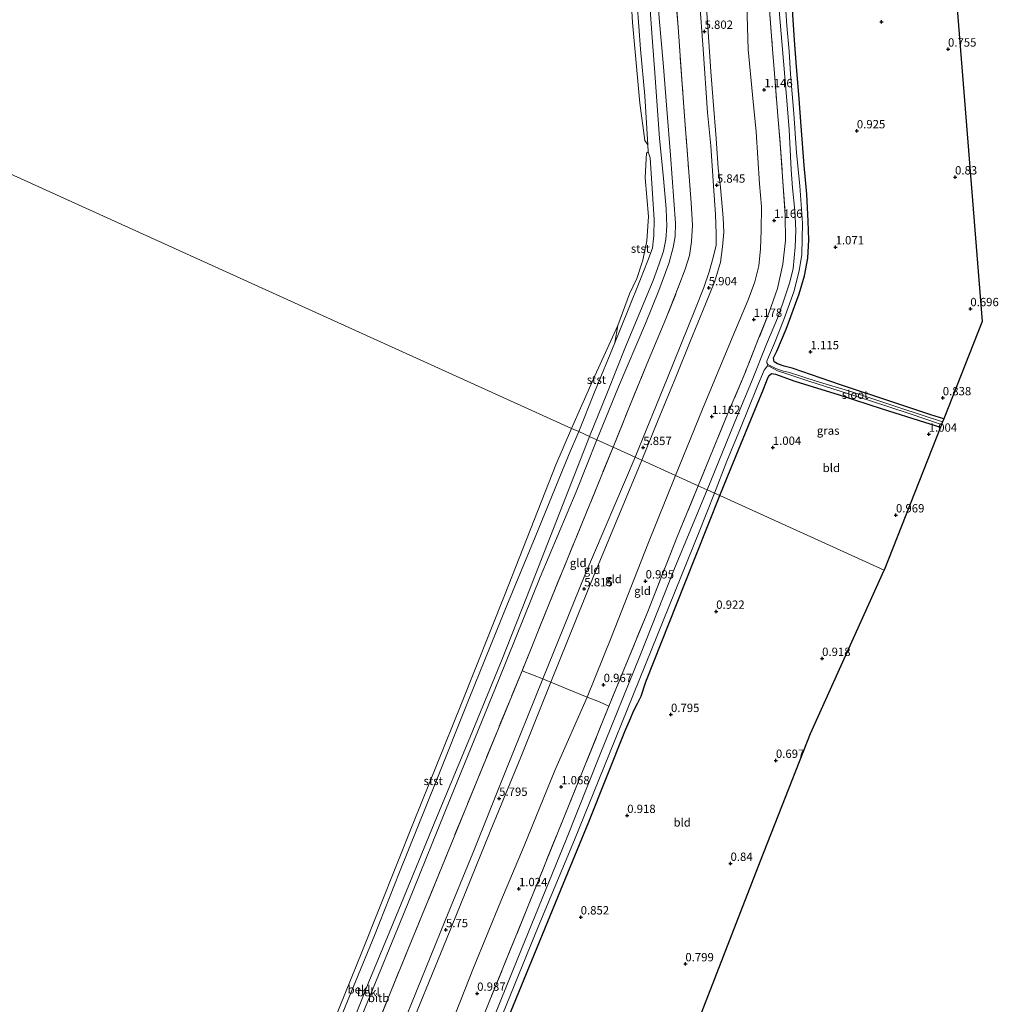
# Model space of a CAD drawing. Units: metres. Extents: x 72407 to 80000, y 393750 to 400002.
# Drawn here: x 75214 to 75508, y 395391 to 395686 of the extents above; entities that cross this region are included whole.
import ezdxf
from ezdxf.enums import TextEntityAlignment as Align

# ---------------------------------------------------------------- set-up
doc = ezdxf.new("R2010")
doc.units = ezdxf.units.M
doc.linetypes.add('IE-TERREINAFSCHEIDING', pattern=[10, 8, -2])
doc.layers.get('0').update_dxf_attribs({"lineweight": 25})
for name, color, linetype, lineweight in [('B-ME-GW-HOOGTEPUNT-S-B1', 10, 'Continuous', 25), ('B-ME-GW-INSTEEKWATERGANG-L-B1', 10, 'Continuous', 25), ('B-ME-GW-KRUINLIJN-L-B1', 93, 'Continuous', 18), ('B-ME-GW-TEENLIJN-L-B1', 93, 'Continuous', 18), ('B-ME-IE-GRASLAND-GV-B6', 93, 'Continuous', 18), ('B-ME-IE-GRONDWERKLIJN-GROND_INGERICHT-GV-B6', 253, 'Continuous', 18), ('B-ME-IE-HULPGEOMETRIE-L-B1', 53, 'Continuous', 18), ('B-ME-IE-TERREINAFSCHEIDING-RASTERHEKWERK-L-B1', 8, 'IE-TERREINAFSCHEIDING', 18), ('B-ME-KG-KADASTRAAL-OPNAMEDTMGRENS-L-B1', 10, 'Continuous', 25), ('B-ME-OB-BEKLEDING-GV-B6', 253, 'Continuous', 18), ('B-ME-OB-WATERLIJN-L-B1', 133, 'OB-WATERLIJN', 18), ('B-ME-OG-WATER-GV-B6', 153, 'Continuous', 18)]:
    doc.layers.add(name, color=color, linetype=linetype, lineweight=lineweight)
doc.styles.add('NLCS-ISO', font='NLCS-ISO.TTF')
doc.linetypes.add('OB-WATERLIJN', pattern='A,10,[32,NLCS.SHX,S=2,R=0,X=0,Y=0],-12', length=22)

# ---------------------------------------------------------------- blocks, each defined once
blk = doc.blocks.new('hoogtepunt')
for p, q in [((-0.5, 0), (0.5, 0)), ((0, 0.5), (0, -0.5))]:
    blk.add_line(p, q)

msp = doc.modelspace()

# ---------------------------------------------------------------- linework, layer by layer
at = {"layer": 'B-ME-GW-INSTEEKWATERGANG-L-B1'}
for points in [[(75491.191, 395566.722, 0.785), (75487.318, 395567.963, 0.795), (75474.746, 395572.155, 0.905), (75460.254, 395576.978, 0.961), (75445.785, 395581.912, 0.973), (75443.336, 395582.579, 0.87), (75441.395, 395583.252, 0.775), (75440.397, 395583.853, 0.708), (75440.206, 395585.021, 0.791), (75441.181, 395587.011, 0.929), (75443.973, 395593.657, 0.98), (75447.851, 395604.205, 0.894), (75449.499, 395609.647, 0.925), (75450.452, 395614.913, 0.917), (75450.769, 395620.461, 0.957), (75450.576, 395626.043, 0.965), (75450.161, 395634.069, 0.953), (75449.401, 395642.66, 0.945), (75448.497, 395654.495, 0.933), (75447.853, 395662.646, 0.921), (75447.015, 395673.616, 0.917), (75446.486, 395680.316, 0.921), (75445.765, 395690.913, 0.921)], [(75424.056, 395543.765, 0.925), (75427.395, 395551.858, 0.98), (75433.363, 395566.444, 0.98), (75437.227, 395575.618, 1.036), (75438.367, 395578.711, 0.984), (75438.816, 395579.635, 0.921), (75439.604, 395580.312, 0.894), (75440.799, 395580.15, 0.901), (75446.561, 395578.096, 1.032), (75459.815, 395573.918, 1.04), (75472.768, 395569.725, 1.059), (75485.407, 395565.769, 1.004), (75490.205, 395564.219, 0.991)], [(75289.205, 395212.041, 0.604), (75300.501, 395239.66, 0.636), (75309.394, 395261.509, 0.506), (75316.401, 395278.341, 0.547), (75326.285, 395302.471, 0.579), (75336.546, 395327.834, 0.653), (75344.999, 395348.619, 0.616), (75351.805, 395365.1, 0.6), (75352.64, 395366.821, 0.51), (75353.39, 395369.112, 0.571), (75358.421, 395381.481, 0.653), (75376.447, 395425.588, 0.807), (75384.804, 395445.948, 0.738), (75395.59, 395473.071, 0.64), (75397.355, 395476.95, 0.636), (75398.206, 395479.084, 0.587), (75399.436, 395481.442, 0.461), (75400.505, 395483.658, 0.526), (75401.923, 395487.918, 0.665), (75413.65, 395517.355, 0.771), (75424.056, 395543.765, 0.925)]]:
    msp.add_polyline3d(points, dxfattribs=at)
at = {"layer": 'B-ME-GW-KRUINLIJN-L-B1'}
for points in [[(75385.069, 395561.453, 1.593), (75390.414, 395574.787, 1.6), (75395.833, 395588.3, 1.608), (75404.166, 395608.219, 1.628), (75405.947, 395613.172, 1.593), (75407.205, 395617.049, 1.608), (75407.949, 395620.486, 1.596), (75408.173, 395624.513, 1.648), (75408.036, 395629.705, 1.679), (75407.23, 395638.755, 1.735), (75406.06, 395650.871, 1.687), (75404.499, 395671.76, 1.671), (75403.691, 395682.353, 1.664), (75402.782, 395695.175, 1.703)], [(75419.659, 395695.596, 5.79), (75420.568, 395682.749, 5.786), (75421.446, 395670.842, 5.79), (75422.083, 395661.998, 5.802), (75422.987, 395650.797, 5.81), (75423.63, 395641.872, 5.794), (75424.292, 395636.127, 5.814), (75425.052, 395627.033, 5.818), (75425.285, 395622.731, 5.841), (75424.916, 395618.337, 5.889), (75424.29, 395613.7, 5.869), (75422.607, 395608.061, 5.881), (75419.815, 395601.108, 5.869), (75415.244, 395589.936, 5.857), (75411.07, 395579.777, 5.845), (75405.374, 395565.963, 5.774), (75400.683, 395554.369, 5.778)], [(75398.743, 395555.25, 5.825), (75408.441, 395579.037, 5.897), (75416.626, 395599.295, 5.901), (75419.302, 395606.157, 5.861), (75420.929, 395610.855, 5.861), (75422.133, 395615.124, 5.865), (75422.992, 395618.769, 5.881), (75422.981, 395622.222, 5.849), (75422.818, 395628.033, 5.829), (75422.208, 395636.57, 5.833), (75421.381, 395648.627, 5.865), (75420.439, 395658.562, 5.833), (75419.089, 395677.588, 5.837), (75417.99, 395692.428, 5.794)], [(75250.241, 395228.714, 1.688), (75260.708, 395254.25, 1.66), (75270.574, 395278.944, 1.586), (75281.518, 395305.263, 1.652), (75290.462, 395327.566, 1.623), (75299.201, 395349.442, 1.643), (75309.207, 395373.634, 1.623), (75318.922, 395397.946, 1.595), (75327.921, 395419.65, 1.607), (75338.522, 395445.483, 1.599), (75349.406, 395471.668, 1.643), (75358.89, 395494.681, 1.672), (75366.204, 395513.175, 1.648), (75385.069, 395561.453, 1.593)], [(75262.961, 395223.271, 5.705), (75274.189, 395250.55, 5.697), (75283.242, 395272.595, 5.701), (75294.782, 395301.255, 5.689), (75305.629, 395327.581, 5.697), (75318.104, 395358.19, 5.709), (75328.91, 395384.552, 5.656), (75341.839, 395416.369, 5.652), (75350.055, 395436.565, 5.701), (75359.813, 395460.808, 5.693), (75371.054, 395488.846, 5.66), (75383.683, 395519.86, 5.693), (75398.743, 395555.25, 5.825)], [(75400.683, 395554.369, 5.778), (75386.145, 395519.287, 5.762), (75373.479, 395487.859, 5.619), (75364.43, 395465.315, 5.628), (75355.331, 395443.067, 5.64), (75342.187, 395410.815, 5.615), (75329.119, 395378.756, 5.599), (75318.508, 395352.57, 5.624), (75308.673, 395328.762, 5.701), (75295.17, 395295.531, 5.628), (75283.71, 395267.594, 5.66), (75273.589, 395243.153, 5.681), (75265.176, 395222.323, 5.66)]]:
    msp.add_polyline3d(points, dxfattribs=at)
at = {"layer": 'B-ME-GW-TEENLIJN-L-B1'}
msp.add_line((75392.648, 395589.526, 0.254), (75393.558, 395594.729, 0.025), dxfattribs=at)
for points in [[(75388.195, 395918.223, 1.861), (75389.701, 395897.351, 1.928), (75391.504, 395874.227, 1.92), (75393.368, 395846.528, 1.865), (75394.994, 395826.454, 1.893), (75396.411, 395807.168, 1.908), (75398.402, 395782.258, 1.897), (75400.911, 395751.291, 1.912), (75401.743, 395742.91, 1.94), (75403.104, 395723.574, 1.904), (75404.506, 395707.366, 1.932), (75405.945, 395686.84, 1.908), (75407.15, 395673.5, 1.968), (75408.17, 395659.572, 1.948), (75409.286, 395645.839, 1.96), (75410.854, 395625.393, 1.964), (75410.73, 395621.417, 1.952), (75410.131, 395618.152, 1.952), (75408.818, 395613.322, 1.968), (75405.809, 395605.223, 1.944), (75401.798, 395595.285, 1.94), (75393.741, 395576.356, 1.889), (75387.259, 395560.46, 1.853)], [(75410.783, 395549.787, 1.395), (75418.868, 395569.673, 1.439), (75427.835, 395591.071, 1.383), (75432.587, 395602.404, 1.482), (75434.578, 395607.844, 1.407), (75435.8, 395612.572, 1.395), (75436.251, 395617.705, 1.431), (75436.457, 395623.255, 1.427), (75436.536, 395630.422, 1.32), (75435.968, 395637.161, 1.371), (75435.022, 395652.773, 1.324), (75433.904, 395663.886, 1.367), (75432.563, 395677.482, 1.383), (75432.138, 395690.918, 1.34)], [(75381.807, 395562.933, 0.246), (75386.529, 395574.712, 0.293), (75392.648, 395589.526, 0.254)], [(75387.259, 395560.46, 1.853), (75381.038, 395544.855, 1.762), (75370.308, 395519.271, 1.741), (75358.017, 395488.821, 1.778), (75343.43, 395453.024, 1.778), (75330.744, 395421.669, 1.815), (75316.997, 395388.315, 1.835), (75305.754, 395360.625, 1.831), (75297.29, 395339.902, 1.823), (75286.906, 395314.361, 1.815), (75277.336, 395291.291, 1.803), (75268.426, 395269.794, 1.762), (75258.552, 395245.075, 1.823), (75251.412, 395228.213, 1.843)], [(75381.807, 395562.933, 0.246), (75378.772, 395555.79, 0.188), (75368.745, 395531.27, 0.135), (75360.294, 395510.786, 0.122), (75348.97, 395482.883, 0.106), (75338.928, 395457.65, 0.086), (75328.101, 395430.834, 0.155), (75320.588, 395411.893, 0.147), (75312.959, 395393.142, 0.057), (75303.682, 395370.304, 0.073), (75298.683, 395358.046, 0.073), (75296.716, 395354.327, 0.09), (75294.144, 395352.75, 0.029)], [(75410.783, 395549.787, 1.395), (75402.573, 395529.201, 1.317), (75391.59, 395501.375, 1.232), (75384.312, 395483.356, 1.195), (75374.668, 395461.293, 1.268), (75365.463, 395438.771, 1.305), (75358.465, 395422.19, 1.313), (75350.29, 395402.151, 1.281), (75342.327, 395381.862, 1.24), (75333.235, 395359.176, 1.256), (75323.534, 395335.232, 1.256), (75319.429, 395324.924, 1.219), (75313.246, 395309.444, 1.211), (75305.098, 395289.999, 1.199), (75293.775, 395261.788, 1.211), (75286.873, 395244.819, 1.232), (75280.818, 395229.626, 1.154), (75275.922, 395217.725, 1.175)]]:
    msp.add_polyline3d(points, dxfattribs=at)
at = {"layer": 'B-ME-IE-GRASLAND-GV-B6'}
for points in [[(75491.191, 395566.722, 0.785), (75490.848, 395565.852, -0.164), (75477.977, 395570.096, -0.164), (75463.631, 395574.841, -0.144), (75452.978, 395578.04, -0.183), (75445.018, 395580.612, -0.231), (75442.733, 395581.184, -0.278), (75440.922, 395581.893, -0.416), (75438.5, 395583.002, -0.649), (75438.188, 395583.502, -0.649), (75438.179, 395584.022, -0.649), (75438.663, 395585.272, -0.649), (75440.451, 395589.486, -0.649), (75443.293, 395596.49, -0.649), (75446.31, 395604.789, -0.649), (75447.908, 395611.167, -0.649), (75448.656, 395616.027, -0.649), (75448.818, 395625.387, -0.649), (75448.023, 395636.597, -0.649), (75447.116, 395646.447, -0.649), (75446.297, 395658.321, -0.649), (75445.253, 395670.047, -0.649), (75444.834, 395676.957, -0.653), (75444.189, 395684.544, -0.653), (75443.371, 395696.544, -0.653)], [(75420.349, 395545.447, -0.649), (75417.612, 395546.689, 0.996), (75421.23, 395555.503, 0.973), (75426.44, 395568.15, 1.024), (75431.539, 395580.309, 1.02), (75435.725, 395590.792, 1.083), (75438.92, 395598.729, 1.067), (75441.345, 395605.87, 1.052), (75442.993, 395613.135, 1.067), (75443.738, 395620.196, 1.055), (75443.715, 395627.846, 1.052), (75442.976, 395637.93, 1.052), (75442.181, 395649.33, 1.044), (75441.469, 395657.605, 1.016), (75440.509, 395670.297, 1.02), (75439.862, 395677.561, 1.032), (75438.925, 395690.662, 0.988)], [(75441.543, 395692.756, -0.665), (75442.782, 395678.697, -0.665), (75443.936, 395664.553, -0.665), (75444.838, 395653.482, -0.649), (75445.495, 395641.408, -0.649), (75445.864, 395636.022, -0.649), (75446.606, 395629.209, -0.649), (75446.82, 395623.33, -0.649), (75446.642, 395618.239, -0.649), (75446.036, 395611.842, -0.649), (75445.043, 395607.716, -0.649), (75443.687, 395603.48, -0.649), (75441.657, 395597.634, -0.649), (75438.118, 395589.108, -0.649), (75433.754, 395578.359, -0.661), (75428.433, 395565.355, -0.661), (75420.349, 395545.447, -0.649)], [(75445.765, 395690.913, 0.921), (75446.486, 395680.316, 0.921), (75447.015, 395673.616, 0.917), (75447.853, 395662.646, 0.921), (75448.497, 395654.495, 0.933), (75449.401, 395642.66, 0.945), (75450.161, 395634.069, 0.953), (75450.576, 395626.043, 0.965), (75450.769, 395620.461, 0.957), (75450.452, 395614.913, 0.917), (75449.499, 395609.647, 0.925), (75447.851, 395604.205, 0.894), (75443.973, 395593.657, 0.98), (75441.181, 395587.011, 0.929), (75440.206, 395585.021, 0.791), (75440.397, 395583.853, 0.708), (75441.395, 395583.252, 0.775), (75443.336, 395582.579, 0.87), (75445.785, 395581.912, 0.973), (75460.254, 395576.978, 0.961), (75474.746, 395572.155, 0.905), (75487.318, 395567.963, 0.795), (75491.191, 395566.722, 0.785)], [(75490.545, 395565.082, -0.116), (75490.205, 395564.219, 0.991), (75485.407, 395565.769, 1.004), (75472.768, 395569.725, 1.059), (75459.815, 395573.918, 1.04), (75446.561, 395578.096, 1.032), (75440.799, 395580.15, 0.901), (75439.604, 395580.312, 0.894), (75438.816, 395579.635, 0.921), (75438.367, 395578.711, 0.984), (75437.227, 395575.618, 1.036), (75433.363, 395566.444, 0.98), (75427.395, 395551.858, 0.98), (75424.056, 395543.765, 0.925), (75422.546, 395544.45, -0.649), (75426.231, 395554.051, -0.649), (75430.3, 395563.92, -0.649), (75435.294, 395576.344, -0.649), (75437.416, 395581.381, -0.649), (75438.396, 395582.685, -0.649), (75439.213, 395582.327, -0.539), (75441.341, 395581.128, -0.381), (75444.765, 395580.028, -0.231), (75450.759, 395578.076, -0.215), (75469.265, 395572.141, -0.16), (75480.798, 395568.362, -0.172), (75490.545, 395565.082, -0.116)], [(75346.762, 395371.607, 0.93), (75355.016, 395391.995, 0.93), (75366.25, 395419.726, 0.946), (75378.95, 395451.127, 0.987), (75390.851, 395480.622, 0.954), (75402.284, 395508.5, 0.954), (75411.338, 395531.379, 0.954), (75417.612, 395546.689, 0.996), (75420.349, 395545.447, -0.649), (75410.51, 395521.866, -0.664), (75400.31, 395496.063, -0.664), (75388.075, 395465.765, -0.664), (75378.195, 395440.818, -0.664), (75363.548, 395405.034, -0.664), (75352.964, 395378.927, -0.664)], [(75358.998, 395388.235, -0.664), (75369.647, 395414.452, -0.664), (75380.545, 395440.549, -0.664), (75389.334, 395462.252, -0.664), (75398.183, 395484.205, -0.664), (75417.941, 395532.898, -0.664), (75422.546, 395544.45, -0.649), (75424.056, 395543.765, 0.925), (75413.65, 395517.355, 0.771), (75401.923, 395487.918, 0.665), (75400.505, 395483.658, 0.526), (75399.436, 395481.442, 0.461), (75398.206, 395479.084, 0.587), (75397.355, 395476.95, 0.636), (75395.59, 395473.071, 0.64), (75384.804, 395445.948, 0.738), (75376.447, 395425.588, 0.807), (75358.421, 395381.481, 0.653)]]:
    msp.add_polyline3d(points, dxfattribs=at)
at = {"layer": 'B-ME-IE-GRONDWERKLIJN-GROND_INGERICHT-GV-B6'}
for points in [[(75488.019, 395779.802, 0.814), (75502.697, 395595.956, 0.665), (75491.191, 395566.722, 0.785)], [(75392.106, 395558.261, 3.448), (75396.649, 395569.434, 3.46), (75402.258, 395583.191, 3.437), (75407.93, 395596.739, 3.464), (75411.847, 395606.599, 3.492), (75413.758, 395611.593, 3.504), (75415.045, 395615.747, 3.555), (75415.646, 395619.885, 3.622), (75415.868, 395624.817, 3.654), (75415.486, 395631.464, 3.65), (75414.584, 395643.316, 3.626), (75413.742, 395654.882, 3.713), (75412.805, 395667.059, 3.693), (75411.588, 395684.194, 3.725), (75410.171, 395702.223, 3.666)], [(75419.659, 395695.596, 5.79), (75420.568, 395682.749, 5.786), (75421.446, 395670.842, 5.79), (75422.083, 395661.998, 5.802), (75422.987, 395650.797, 5.81), (75423.63, 395641.872, 5.794), (75424.292, 395636.127, 5.814), (75425.052, 395627.033, 5.818), (75425.285, 395622.731, 5.841), (75424.916, 395618.337, 5.889), (75424.29, 395613.7, 5.869), (75422.607, 395608.061, 5.881), (75419.815, 395601.108, 5.869), (75415.244, 395589.936, 5.857), (75411.07, 395579.777, 5.845), (75405.374, 395565.963, 5.774), (75400.683, 395554.369, 5.778), (75399.842, 395554.751, 5.853), (75398.743, 395555.25, 5.825)], [(75400.683, 395554.369, 5.778), (75405.374, 395565.963, 5.774), (75411.07, 395579.777, 5.845), (75415.244, 395589.936, 5.857), (75419.815, 395601.108, 5.869), (75422.607, 395608.061, 5.881), (75424.29, 395613.7, 5.869), (75424.916, 395618.337, 5.889), (75425.285, 395622.731, 5.841), (75425.052, 395627.033, 5.818), (75424.292, 395636.127, 5.814), (75423.63, 395641.872, 5.794), (75422.987, 395650.797, 5.81), (75422.083, 395661.998, 5.802), (75421.446, 395670.842, 5.79), (75420.568, 395682.749, 5.786), (75419.659, 395695.596, 5.79)], [(75417.99, 395692.428, 5.794), (75419.089, 395677.588, 5.837), (75420.439, 395658.562, 5.833), (75421.381, 395648.627, 5.865), (75422.208, 395636.57, 5.833), (75422.818, 395628.033, 5.829), (75422.981, 395622.222, 5.849), (75422.992, 395618.769, 5.881), (75422.133, 395615.124, 5.865), (75420.929, 395610.855, 5.861), (75419.302, 395606.157, 5.861), (75416.626, 395599.295, 5.901), (75408.441, 395579.037, 5.897), (75398.743, 395555.25, 5.825), (75392.106, 395558.261, 3.448)], [(75398.743, 395555.25, 5.825), (75408.441, 395579.037, 5.897), (75416.626, 395599.295, 5.901), (75419.302, 395606.157, 5.861), (75420.929, 395610.855, 5.861), (75422.133, 395615.124, 5.865), (75422.992, 395618.769, 5.881), (75422.981, 395622.222, 5.849), (75422.818, 395628.033, 5.829), (75422.208, 395636.57, 5.833), (75421.381, 395648.627, 5.865), (75420.439, 395658.562, 5.833), (75419.089, 395677.588, 5.837), (75417.99, 395692.428, 5.794)], [(75432.138, 395690.918, 1.34), (75432.563, 395677.482, 1.383), (75433.904, 395663.886, 1.367), (75435.022, 395652.773, 1.324), (75435.968, 395637.161, 1.371), (75436.536, 395630.422, 1.32), (75436.457, 395623.255, 1.427), (75436.251, 395617.705, 1.431), (75435.8, 395612.572, 1.395), (75434.578, 395607.844, 1.407), (75432.587, 395602.404, 1.482), (75427.835, 395591.071, 1.383), (75418.868, 395569.673, 1.439), (75410.783, 395549.787, 1.395), (75400.683, 395554.369, 5.778)], [(75410.783, 395549.787, 1.395), (75418.868, 395569.673, 1.439), (75427.835, 395591.071, 1.383), (75432.587, 395602.404, 1.482), (75434.578, 395607.844, 1.407), (75435.8, 395612.572, 1.395), (75436.251, 395617.705, 1.431), (75436.457, 395623.255, 1.427), (75436.536, 395630.422, 1.32), (75435.968, 395637.161, 1.371), (75435.022, 395652.773, 1.324), (75433.904, 395663.886, 1.367), (75432.563, 395677.482, 1.383), (75432.138, 395690.918, 1.34)], [(75438.925, 395690.662, 0.988), (75439.862, 395677.561, 1.032), (75440.509, 395670.297, 1.02), (75441.469, 395657.605, 1.016), (75442.181, 395649.33, 1.044), (75442.976, 395637.93, 1.052), (75443.715, 395627.846, 1.052), (75443.738, 395620.196, 1.055), (75442.993, 395613.135, 1.067), (75441.345, 395605.87, 1.052), (75438.92, 395598.729, 1.067), (75435.725, 395590.792, 1.083), (75431.539, 395580.309, 1.02), (75426.44, 395568.15, 1.024), (75421.23, 395555.503, 0.973), (75417.612, 395546.689, 0.996), (75410.783, 395549.787, 1.395)], [(75491.191, 395566.722, 0.785), (75487.318, 395567.963, 0.795), (75474.746, 395572.155, 0.905), (75460.254, 395576.978, 0.961), (75445.785, 395581.912, 0.973), (75443.336, 395582.579, 0.87), (75441.395, 395583.252, 0.775), (75440.397, 395583.853, 0.708), (75440.206, 395585.021, 0.791), (75441.181, 395587.011, 0.929), (75443.973, 395593.657, 0.98), (75447.851, 395604.205, 0.894), (75449.499, 395609.647, 0.925), (75450.452, 395614.913, 0.917), (75450.769, 395620.461, 0.957), (75450.576, 395626.043, 0.965), (75450.161, 395634.069, 0.953), (75449.401, 395642.66, 0.945), (75448.497, 395654.495, 0.933), (75447.853, 395662.646, 0.921), (75447.015, 395673.616, 0.917), (75446.486, 395680.316, 0.921), (75445.765, 395690.913, 0.921)], [(75490.205, 395564.219, 0.991), (75473.351, 395521.399, 1.024), (75424.056, 395543.765, 0.925), (75427.395, 395551.858, 0.98), (75433.363, 395566.444, 0.98), (75437.227, 395575.618, 1.036), (75438.367, 395578.711, 0.984), (75438.816, 395579.635, 0.921), (75439.604, 395580.312, 0.894), (75440.799, 395580.15, 0.901), (75446.561, 395578.096, 1.032), (75459.815, 395573.918, 1.04), (75472.768, 395569.725, 1.059), (75485.407, 395565.769, 1.004), (75490.205, 395564.219, 0.991)], [(75364.837, 395491.254, 3.368), (75372.89, 395511.133, 3.377), (75384.037, 395538.509, 3.401), (75392.106, 395558.261, 3.448), (75398.743, 395555.25, 5.825), (75383.683, 395519.86, 5.693), (75371.054, 395488.846, 5.66), (75364.837, 395491.254, 3.368)], [(75371.054, 395488.846, 5.66), (75383.683, 395519.86, 5.693), (75398.743, 395555.25, 5.825), (75399.842, 395554.751, 5.853), (75400.683, 395554.369, 5.778), (75386.145, 395519.287, 5.762), (75373.479, 395487.859, 5.619), (75372.417, 395488.229, 5.717), (75371.054, 395488.846, 5.66)], [(75373.479, 395487.859, 5.619), (75386.145, 395519.287, 5.762), (75400.683, 395554.369, 5.778), (75410.783, 395549.787, 1.395), (75402.573, 395529.201, 1.317), (75391.59, 395501.375, 1.232), (75384.312, 395483.356, 1.195), (75378.221, 395485.811, 3.691), (75373.479, 395487.859, 5.619)], [(75384.312, 395483.356, 1.195), (75391.59, 395501.375, 1.232), (75402.573, 395529.201, 1.317), (75410.783, 395549.787, 1.395), (75417.612, 395546.689, 0.996), (75411.338, 395531.379, 0.954), (75402.284, 395508.5, 0.954), (75390.851, 395480.622, 0.954), (75387.999, 395481.944, 1.007), (75384.312, 395483.356, 1.195)], [(75403.364, 395349.73, 0.746), (75374.546, 395359.409, 0.742), (75361.984, 395363.743, 0.746), (75357.675, 395365.059, 0.767), (75352.64, 395366.821, 0.51), (75353.39, 395369.112, 0.571), (75358.421, 395381.481, 0.653), (75376.447, 395425.588, 0.807), (75384.804, 395445.948, 0.738), (75395.59, 395473.071, 0.64), (75397.355, 395476.95, 0.636), (75398.206, 395479.084, 0.587), (75399.436, 395481.442, 0.461), (75400.505, 395483.658, 0.526), (75401.923, 395487.918, 0.665), (75413.65, 395517.355, 0.771), (75424.056, 395543.765, 0.925), (75473.351, 395521.399, 1.024), (75451.289, 395472.475, 0.681), (75436.324, 395434.304, 0.714), (75416.743, 395383.814, 0.62), (75404.003, 395351.578, 0.844), (75403.364, 395349.73, 0.746)], [(75256.573, 395226.005, 3.5), (75264.399, 395245.128, 3.511), (75275.828, 395273.333, 3.487), (75285.969, 395298.163, 3.474), (75297.03, 395325.171, 3.479), (75307.646, 395351.135, 3.458), (75320.439, 395382.625, 3.446), (75331.761, 395410.293, 3.454), (75339.794, 395430.007, 3.438), (75351.545, 395458.791, 3.417), (75364.837, 395491.254, 3.368), (75371.054, 395488.846, 5.66), (75359.813, 395460.808, 5.693), (75350.055, 395436.565, 5.701), (75341.839, 395416.369, 5.652), (75328.91, 395384.552, 5.656), (75318.104, 395358.19, 5.709), (75305.629, 395327.581, 5.697), (75294.782, 395301.255, 5.689), (75283.242, 395272.595, 5.701), (75274.189, 395250.55, 5.697), (75262.961, 395223.271, 5.705), (75256.573, 395226.005, 3.5)], [(75328.91, 395384.552, 5.656), (75341.839, 395416.369, 5.652), (75350.055, 395436.565, 5.701), (75359.813, 395460.808, 5.693), (75371.054, 395488.846, 5.66), (75372.417, 395488.229, 5.717), (75373.479, 395487.859, 5.619), (75364.43, 395465.315, 5.628), (75355.331, 395443.067, 5.64), (75342.187, 395410.815, 5.615), (75329.119, 395378.756, 5.599)], [(75329.119, 395378.756, 5.599), (75342.187, 395410.815, 5.615), (75355.331, 395443.067, 5.64), (75364.43, 395465.315, 5.628), (75373.479, 395487.859, 5.619), (75378.221, 395485.811, 3.691), (75384.312, 395483.356, 1.195), (75374.668, 395461.293, 1.268), (75365.463, 395438.771, 1.305), (75358.465, 395422.19, 1.313), (75350.29, 395402.151, 1.281), (75342.327, 395381.862, 1.24)], [(75342.327, 395381.862, 1.24), (75350.29, 395402.151, 1.281), (75358.465, 395422.19, 1.313), (75365.463, 395438.771, 1.305), (75374.668, 395461.293, 1.268), (75384.312, 395483.356, 1.195), (75387.999, 395481.944, 1.007), (75390.851, 395480.622, 0.954), (75378.95, 395451.127, 0.987), (75366.25, 395419.726, 0.946), (75355.016, 395391.995, 0.93), (75346.762, 395371.607, 0.93)]]:
    msp.add_polyline3d(points, dxfattribs=at)
at = {"layer": 'B-ME-IE-HULPGEOMETRIE-L-B1'}
msp.add_polyline3d([(75473.351, 395521.399, 1.024), (75424.056, 395543.765, 0.925), (75422.546, 395544.45, -0.649), (75420.349, 395545.447, -0.649), (75417.612, 395546.689, 0.996), (75410.783, 395549.787, 1.395), (75400.683, 395554.369, 5.778), (75399.842, 395554.751, 5.853), (75398.743, 395555.25, 5.825), (75392.106, 395558.261, 3.448), (75387.259, 395560.46, 1.853), (75385.069, 395561.453, 1.593), (75381.807, 395562.933, 0.246), (75379.676, 395563.9, 0.025), (75112.136, 395685.284, -0.076)], dxfattribs=at)
at = {"layer": 'B-ME-IE-TERREINAFSCHEIDING-RASTERHEKWERK-L-B1'}
for points in [[(75392.106, 395558.261, 3.448), (75396.649, 395569.434, 3.46), (75402.258, 395583.191, 3.437), (75407.93, 395596.739, 3.464), (75411.847, 395606.599, 3.492), (75413.758, 395611.593, 3.504), (75415.045, 395615.747, 3.555), (75415.646, 395619.885, 3.622), (75415.868, 395624.817, 3.654), (75415.486, 395631.464, 3.65), (75414.584, 395643.316, 3.626), (75413.742, 395654.882, 3.713), (75412.805, 395667.059, 3.693), (75411.588, 395684.194, 3.725), (75410.171, 395702.223, 3.666)], [(75438.925, 395690.662, 0.988), (75439.862, 395677.561, 1.032), (75440.509, 395670.297, 1.02), (75441.469, 395657.605, 1.016), (75442.181, 395649.33, 1.044), (75442.976, 395637.93, 1.052), (75443.715, 395627.846, 1.052), (75443.738, 395620.196, 1.055), (75442.993, 395613.135, 1.067), (75441.345, 395605.87, 1.052), (75438.92, 395598.729, 1.067), (75435.725, 395590.792, 1.083), (75431.539, 395580.309, 1.02), (75426.44, 395568.15, 1.024), (75421.23, 395555.503, 0.973), (75417.612, 395546.689, 0.996)], [(75392.106, 395558.261, 3.448), (75384.037, 395538.509, 3.401), (75372.89, 395511.133, 3.377), (75364.837, 395491.254, 3.368)], [(75417.612, 395546.689, 0.996), (75411.338, 395531.379, 0.954), (75402.284, 395508.5, 0.954), (75390.851, 395480.622, 0.954), (75378.95, 395451.127, 0.987), (75366.25, 395419.726, 0.946), (75355.016, 395391.995, 0.93), (75346.762, 395371.607, 0.93), (75335.944, 395344.827, 0.95), (75327.004, 395322.767, 0.95), (75315.071, 395293.619, 0.95), (75299.665, 395255.794, 0.971), (75285.042, 395219.951, 0.84), (75282.9, 395214.739, 0.856)], [(75364.837, 395491.254, 3.368), (75351.545, 395458.791, 3.417), (75339.794, 395430.007, 3.438), (75331.761, 395410.293, 3.454), (75320.439, 395382.625, 3.446), (75307.646, 395351.135, 3.458), (75297.03, 395325.171, 3.479), (75285.969, 395298.163, 3.474), (75275.828, 395273.333, 3.487), (75264.399, 395245.128, 3.511), (75256.573, 395226.005, 3.5)], [(75364.837, 395491.254, 3.368), (75371.054, 395488.846, 5.66), (75372.417, 395488.229, 5.717), (75373.479, 395487.859, 5.619), (75378.221, 395485.811, 3.691), (75384.312, 395483.356, 1.195), (75387.999, 395481.944, 1.007), (75390.851, 395480.622, 0.954)]]:
    msp.add_polyline3d(points, dxfattribs=at)
at = {"layer": 'B-ME-KG-KADASTRAAL-OPNAMEDTMGRENS-L-B1'}
for points in [[(75488.019, 395779.802, 0.814), (75502.697, 395595.956, 0.665), (75491.191, 395566.722, 0.785), (75490.848, 395565.852, -0.164), (75490.545, 395565.082, -0.116), (75490.205, 395564.219, 0.991), (75473.351, 395521.399, 1.024)], [(75341.053, 395189.854, 0.608), (75360.712, 395240.304, 0.734), (75372.536, 395270.766, 0.714), (75394.047, 395325.819, 0.746), (75403.364, 395349.73, 0.746), (75404.003, 395351.578, 0.844), (75416.743, 395383.814, 0.62), (75436.324, 395434.304, 0.714), (75451.289, 395472.475, 0.681), (75473.351, 395521.399, 1.024)]]:
    msp.add_polyline3d(points, dxfattribs=at)
at = {"layer": 'B-ME-OB-BEKLEDING-GV-B6'}
for points in [[(75388.195, 395918.223, 1.861), (75389.701, 395897.351, 1.928), (75391.504, 395874.227, 1.92), (75393.368, 395846.528, 1.865), (75394.994, 395826.454, 1.893), (75396.411, 395807.168, 1.908), (75398.402, 395782.258, 1.897), (75400.911, 395751.291, 1.912), (75401.743, 395742.91, 1.94), (75403.104, 395723.574, 1.904), (75404.506, 395707.366, 1.932), (75405.945, 395686.84, 1.908), (75407.15, 395673.5, 1.968), (75408.17, 395659.572, 1.948), (75409.286, 395645.839, 1.96), (75410.854, 395625.393, 1.964), (75410.73, 395621.417, 1.952), (75410.131, 395618.152, 1.952), (75408.818, 395613.322, 1.968), (75405.809, 395605.223, 1.944), (75401.798, 395595.285, 1.94), (75393.741, 395576.356, 1.889), (75387.259, 395560.46, 1.853), (75385.069, 395561.453, 1.593)], [(75387.259, 395560.46, 1.853), (75393.741, 395576.356, 1.889), (75401.798, 395595.285, 1.94), (75405.809, 395605.223, 1.944), (75408.818, 395613.322, 1.968), (75410.131, 395618.152, 1.952), (75410.73, 395621.417, 1.952), (75410.854, 395625.393, 1.964), (75409.286, 395645.839, 1.96), (75408.17, 395659.572, 1.948), (75407.15, 395673.5, 1.968), (75405.945, 395686.84, 1.908), (75404.506, 395707.366, 1.932), (75403.104, 395723.574, 1.904), (75401.743, 395742.91, 1.94), (75400.911, 395751.291, 1.912), (75398.402, 395782.258, 1.897), (75396.411, 395807.168, 1.908), (75394.994, 395826.454, 1.893), (75393.368, 395846.528, 1.865), (75391.504, 395874.227, 1.92), (75389.701, 395897.351, 1.928), (75388.195, 395918.223, 1.861)], [(75410.171, 395702.223, 3.666), (75411.588, 395684.194, 3.725), (75412.805, 395667.059, 3.693), (75413.742, 395654.882, 3.713), (75414.584, 395643.316, 3.626), (75415.486, 395631.464, 3.65), (75415.868, 395624.817, 3.654), (75415.646, 395619.885, 3.622), (75415.045, 395615.747, 3.555), (75413.758, 395611.593, 3.504), (75411.847, 395606.599, 3.492), (75407.93, 395596.739, 3.464), (75402.258, 395583.191, 3.437), (75396.649, 395569.434, 3.46), (75392.106, 395558.261, 3.448), (75387.259, 395560.46, 1.853)], [(75399.315, 395691.159, 0.372), (75400.339, 395677.583, 0.372), (75401.584, 395663.618, 0.376), (75402.48, 395648.843, 0.025), (75401.629, 395650.222, 0.025), (75400.175, 395661.355, 0.025), (75397.967, 395685.602, 0.025), (75397.273, 395697.386, 0.025)], [(75402.782, 395695.175, 1.703), (75403.691, 395682.353, 1.664), (75404.499, 395671.76, 1.671), (75406.06, 395650.871, 1.687), (75407.23, 395638.755, 1.735), (75408.036, 395629.705, 1.679), (75408.173, 395624.513, 1.648), (75407.949, 395620.486, 1.596), (75407.205, 395617.049, 1.608), (75405.947, 395613.172, 1.593), (75404.166, 395608.219, 1.628), (75395.833, 395588.3, 1.608), (75390.414, 395574.787, 1.6), (75385.069, 395561.453, 1.593), (75381.807, 395562.933, 0.246), (75386.529, 395574.712, 0.293), (75392.648, 395589.526, 0.254)], [(75385.069, 395561.453, 1.593), (75390.414, 395574.787, 1.6), (75395.833, 395588.3, 1.608), (75404.166, 395608.219, 1.628), (75405.947, 395613.172, 1.593), (75407.205, 395617.049, 1.608), (75407.949, 395620.486, 1.596), (75408.173, 395624.513, 1.648), (75408.036, 395629.705, 1.679), (75407.23, 395638.755, 1.735), (75406.06, 395650.871, 1.687), (75404.499, 395671.76, 1.671), (75403.691, 395682.353, 1.664), (75402.782, 395695.175, 1.703)], [(75392.648, 395589.526, 0.254), (75396.61, 395599.391, 0.313), (75400.338, 395608.599, 0.345), (75402.564, 395614.249, 0.412), (75403.893, 395617.946, 0.455), (75404.331, 395621.759, 0.459), (75404.381, 395626.54, 0.475), (75403.223, 395645.029, 0.392), (75402.615, 395646.751, 0.025), (75402.48, 395648.843, 0.025), (75401.584, 395663.618, 0.376), (75400.339, 395677.583, 0.372), (75399.315, 395691.159, 0.372)], [(75392.648, 395589.526, 0.254), (75393.558, 395594.729, 0.025), (75397.062, 395604.225, 0.025), (75399.237, 395608.775, 0.025), (75400.988, 395614.357, 0.025), (75402.195, 395620.14, 0.025), (75402.682, 395627.411, 0.025), (75401.696, 395638.989, 0.025), (75402.009, 395644.738, 0.025), (75402.127, 395646.4, 0.025), (75402.615, 395646.751, 0.025), (75403.223, 395645.029, 0.392), (75404.381, 395626.54, 0.475), (75404.331, 395621.759, 0.459), (75403.893, 395617.946, 0.455), (75402.564, 395614.249, 0.412), (75400.338, 395608.599, 0.345), (75396.61, 395599.391, 0.313), (75392.648, 395589.526, 0.254)], [(75392.648, 395589.526, 0.254), (75386.529, 395574.712, 0.293), (75381.807, 395562.933, 0.246), (75379.676, 395563.9, 0.025), (75386.643, 395579.669, 0.025), (75393.558, 395594.729, 0.025), (75392.648, 395589.526, 0.254)], [(75296.716, 395354.327, 0.09), (75294.144, 395352.75, 0.029), (75296.062, 395355.927, 0.033), (75303.242, 395373.303, 0.029), (75317.008, 395407.337, 0.004), (75332.355, 395445.781, -0.015), (75346.486, 395480.875, -0.019), (75359.808, 395514.248, -0.015), (75374.994, 395552.989, -0.032), (75379.676, 395563.9, 0.025), (75381.807, 395562.933, 0.246), (75378.772, 395555.79, 0.188), (75368.745, 395531.27, 0.135), (75360.294, 395510.786, 0.122), (75348.97, 395482.883, 0.106), (75338.928, 395457.65, 0.086), (75328.101, 395430.834, 0.155), (75320.588, 395411.893, 0.147), (75312.959, 395393.142, 0.057), (75303.682, 395370.304, 0.073), (75298.683, 395358.046, 0.073), (75296.716, 395354.327, 0.09)], [(75303.682, 395370.304, 0.073), (75312.959, 395393.142, 0.057), (75320.588, 395411.893, 0.147), (75328.101, 395430.834, 0.155), (75338.928, 395457.65, 0.086), (75348.97, 395482.883, 0.106), (75360.294, 395510.786, 0.122), (75368.745, 395531.27, 0.135), (75378.772, 395555.79, 0.188), (75381.807, 395562.933, 0.246), (75385.069, 395561.453, 1.593), (75366.204, 395513.175, 1.648), (75358.89, 395494.681, 1.672), (75349.406, 395471.668, 1.643), (75338.522, 395445.483, 1.599), (75327.921, 395419.65, 1.607), (75318.922, 395397.946, 1.595), (75309.207, 395373.634, 1.623)], [(75309.207, 395373.634, 1.623), (75318.922, 395397.946, 1.595), (75327.921, 395419.65, 1.607), (75338.522, 395445.483, 1.599), (75349.406, 395471.668, 1.643), (75358.89, 395494.681, 1.672), (75366.204, 395513.175, 1.648), (75385.069, 395561.453, 1.593), (75387.259, 395560.46, 1.853), (75381.038, 395544.855, 1.762), (75370.308, 395519.271, 1.741), (75358.017, 395488.821, 1.778), (75343.43, 395453.024, 1.778), (75330.744, 395421.669, 1.815), (75316.997, 395388.315, 1.835)], [(75316.997, 395388.315, 1.835), (75330.744, 395421.669, 1.815), (75343.43, 395453.024, 1.778), (75358.017, 395488.821, 1.778), (75370.308, 395519.271, 1.741), (75381.038, 395544.855, 1.762), (75387.259, 395560.46, 1.853), (75392.106, 395558.261, 3.448), (75384.037, 395538.509, 3.401), (75372.89, 395511.133, 3.377), (75364.837, 395491.254, 3.368), (75351.545, 395458.791, 3.417), (75339.794, 395430.007, 3.438), (75331.761, 395410.293, 3.454), (75320.439, 395382.625, 3.446)]]:
    msp.add_polyline3d(points, dxfattribs=at)
at = {"layer": 'B-ME-OB-WATERLIJN-L-B1'}
for points in [[(75397.273, 395697.386, 0.025), (75397.967, 395685.602, 0.025), (75400.175, 395661.355, 0.025), (75401.629, 395650.222, 0.025), (75402.48, 395648.843, 0.025), (75402.615, 395646.751, 0.025), (75402.127, 395646.4, 0.025), (75402.009, 395644.738, 0.025), (75401.696, 395638.989, 0.025), (75402.682, 395627.411, 0.025), (75402.195, 395620.14, 0.025), (75400.988, 395614.357, 0.025), (75399.237, 395608.775, 0.025), (75397.062, 395604.225, 0.025), (75393.558, 395594.729, 0.025), (75386.643, 395579.669, 0.025), (75379.676, 395563.9, 0.025)], [(75379.676, 395563.9, 0.025), (75374.994, 395552.989, -0.032), (75359.808, 395514.248, -0.015), (75346.486, 395480.875, -0.019), (75332.355, 395445.781, -0.015), (75317.008, 395407.337, 0.004), (75303.242, 395373.303, 0.029)]]:
    msp.add_polyline3d(points, dxfattribs=at)
at = {"layer": 'B-ME-OG-WATER-GV-B6'}
for points in [[(75393.558, 395594.729, 0.025), (75386.643, 395579.669, 0.025), (75379.676, 395563.9, 0.025), (75112.136, 395685.284, -0.076), (75208.035, 396031.178, -0.078)], [(75397.273, 395697.386, 0.025), (75397.967, 395685.602, 0.025), (75400.175, 395661.355, 0.025), (75401.629, 395650.222, 0.025), (75402.48, 395648.843, 0.025), (75402.615, 395646.751, 0.025), (75402.127, 395646.4, 0.025), (75402.009, 395644.738, 0.025), (75401.696, 395638.989, 0.025), (75402.682, 395627.411, 0.025), (75402.195, 395620.14, 0.025), (75400.988, 395614.357, 0.025), (75399.237, 395608.775, 0.025), (75397.062, 395604.225, 0.025), (75393.558, 395594.729, 0.025)], [(75443.371, 395696.544, -0.653), (75444.189, 395684.544, -0.653), (75444.834, 395676.957, -0.653), (75445.253, 395670.047, -0.649), (75446.297, 395658.321, -0.649), (75447.116, 395646.447, -0.649), (75448.023, 395636.597, -0.649), (75448.818, 395625.387, -0.649), (75448.656, 395616.027, -0.649), (75447.908, 395611.167, -0.649), (75446.31, 395604.789, -0.649), (75443.293, 395596.49, -0.649), (75440.451, 395589.486, -0.649), (75438.663, 395585.272, -0.649), (75438.179, 395584.022, -0.649), (75438.188, 395583.502, -0.649), (75438.5, 395583.002, -0.649), (75438.396, 395582.685, -0.649)], [(75438.396, 395582.685, -0.649), (75437.416, 395581.381, -0.649), (75435.294, 395576.344, -0.649), (75430.3, 395563.92, -0.649), (75426.231, 395554.051, -0.649), (75422.546, 395544.45, -0.649), (75420.349, 395545.447, -0.649), (75428.433, 395565.355, -0.661), (75433.754, 395578.359, -0.661), (75438.118, 395589.108, -0.649), (75441.657, 395597.634, -0.649), (75443.687, 395603.48, -0.649), (75445.043, 395607.716, -0.649), (75446.036, 395611.842, -0.649), (75446.642, 395618.239, -0.649), (75446.82, 395623.33, -0.649), (75446.606, 395629.209, -0.649), (75445.864, 395636.022, -0.649), (75445.495, 395641.408, -0.649), (75444.838, 395653.482, -0.649), (75443.936, 395664.553, -0.665), (75442.782, 395678.697, -0.665), (75441.543, 395692.756, -0.665)], [(74993.928, 395390.505, -0.023), (74998.374, 395408.978, -0.023), (75001.762, 395422.186, -0.023), (75006.053, 395440.167, -0.023), (75008.95, 395453.183, -0.023), (75012.442, 395467.157, -0.019), (75015.761, 395480.761, -0.032), (75017.997, 395493.408, -0.032), (75019.602, 395502.904, -0.032), (75021.768, 395513.389, -0.032), (75024.175, 395527.135, -0.076), (75112.136, 395685.284, -0.076), (75379.676, 395563.9, 0.025), (75374.994, 395552.989, -0.032), (75359.808, 395514.248, -0.015), (75346.486, 395480.875, -0.019), (75332.355, 395445.781, -0.015), (75317.008, 395407.337, 0.004), (75303.242, 395373.303, 0.029)], [(75490.848, 395565.852, -0.164), (75490.545, 395565.082, -0.116), (75480.798, 395568.362, -0.172), (75469.265, 395572.141, -0.16), (75450.759, 395578.076, -0.215), (75444.765, 395580.028, -0.231), (75441.341, 395581.128, -0.381), (75439.213, 395582.327, -0.539), (75438.396, 395582.685, -0.649), (75438.5, 395583.002, -0.649), (75440.922, 395581.893, -0.416), (75442.733, 395581.184, -0.278), (75445.018, 395580.612, -0.231), (75452.978, 395578.04, -0.183), (75463.631, 395574.841, -0.144), (75477.977, 395570.096, -0.164), (75490.848, 395565.852, -0.164)], [(75352.964, 395378.927, -0.664), (75363.548, 395405.034, -0.664), (75378.195, 395440.818, -0.664), (75388.075, 395465.765, -0.664), (75400.31, 395496.063, -0.664), (75410.51, 395521.866, -0.664), (75420.349, 395545.447, -0.649), (75422.546, 395544.45, -0.649), (75417.941, 395532.898, -0.664), (75398.183, 395484.205, -0.664), (75389.334, 395462.252, -0.664), (75380.545, 395440.549, -0.664), (75369.647, 395414.452, -0.664), (75358.998, 395388.235, -0.664)]]:
    msp.add_polyline3d(points, dxfattribs=at)

# ---------------------------------------------------------------- block references
at = {"layer": 'B-ME-GW-HOOGTEPUNT-S-B1', "rotation": 90}
for p in [(75472.559, 395685.787, 0.854), (75472.559, 395685.787, 0.854), (75419.514, 395682.88, 5.802), (75419.514, 395682.88, 5.802), (75492.461, 395677.555, 0.755), (75492.461, 395677.555, 0.755), (75437.416, 395665.385, 1.146), (75437.416, 395665.385, 1.146), (75465.144, 395653.051, 0.925), (75465.144, 395653.051, 0.925), (75423.207, 395636.757, 5.845), (75423.207, 395636.757, 5.845), (75494.575, 395639.222, 0.83), (75494.575, 395639.222, 0.83), (75440.339, 395626.227, 1.166), (75440.339, 395626.227, 1.166), (75458.78, 395618.265, 1.071), (75458.78, 395618.265, 1.071), (75420.769, 395606, 5.904), (75420.769, 395606, 5.904), (75499.152, 395599.733, 0.696), (75499.152, 395599.733, 0.696), (75434.259, 395596.537, 1.178), (75434.259, 395596.537, 1.178), (75451.275, 395586.822, 1.115), (75451.275, 395586.822, 1.115), (75490.891, 395573.022, 0.838), (75490.891, 395573.022, 0.838), (75421.732, 395567.455, 1.162), (75421.732, 395567.455, 1.162), (75486.681, 395562.118, 1.004), (75486.681, 395562.118, 1.004), (75401.163, 395558.116, 5.857), (75401.163, 395558.116, 5.857), (75439.963, 395558.163, 1.004), (75439.963, 395558.163, 1.004), (75476.866, 395537.91, 0.969), (75476.866, 395537.91, 0.969), (75383.491, 395515.747, 5.815), (75383.491, 395515.747, 5.815), (75401.852, 395518.11, 0.995), (75401.852, 395518.11, 0.995), (75423.006, 395509.024, 0.922), (75423.006, 395509.024, 0.922), (75454.742, 395494.882, 0.918), (75454.742, 395494.882, 0.918), (75389.29, 395487.056, 0.967), (75389.29, 395487.056, 0.967), (75409.465, 395478.079, 0.795), (75409.465, 395478.079, 0.795), (75440.899, 395464.333, 0.697), (75440.899, 395464.333, 0.697), (75376.57, 395456.414, 1.068), (75376.57, 395456.414, 1.068), (75357.977, 395452.95, 5.795), (75357.977, 395452.95, 5.795), (75396.343, 395447.815, 0.918), (75396.343, 395447.815, 0.918), (75427.304, 395433.454, 0.84), (75427.304, 395433.454, 0.84), (75363.912, 395425.873, 1.024), (75363.912, 395425.873, 1.024), (75382.407, 395417.395, 0.852), (75382.407, 395417.395, 0.852), (75342.044, 395413.57, 5.75), (75342.044, 395413.57, 5.75), (75413.779, 395403.34, 0.799), (75413.779, 395403.34, 0.799), (75351.395, 395394.523, 0.987), (75351.395, 395394.523, 0.987)]:
    msp.add_blockref('hoogtepunt', p, dxfattribs=at)

# ---------------------------------------------------------------- texts
at = {"layer": 'B-ME-GW-HOOGTEPUNT-S-B1', "ltscale": 0.2, "style": 'NLCS-ISO'}
for s, p in [('5.802', (75419.514, 395682.88, 5.802)), ('5.802', (75419.514, 395682.88, 5.802)), ('0.755', (75492.461, 395677.555, 0.755)), ('0.755', (75492.461, 395677.555, 0.755)), ('1.146', (75437.416, 395665.385, 1.146)), ('1.146', (75437.416, 395665.385, 1.146)), ('0.925', (75465.144, 395653.051, 0.925)), ('0.925', (75465.144, 395653.051, 0.925)), ('5.845', (75423.207, 395636.757, 5.845)), ('5.845', (75423.207, 395636.757, 5.845)), ('0.83', (75494.575, 395639.222, 0.83)), ('0.83', (75494.575, 395639.222, 0.83)), ('1.166', (75440.339, 395626.227, 1.166)), ('1.166', (75440.339, 395626.227, 1.166)), ('1.071', (75458.78, 395618.265, 1.071)), ('1.071', (75458.78, 395618.265, 1.071)), ('5.904', (75420.769, 395606, 5.904)), ('5.904', (75420.769, 395606, 5.904)), ('0.696', (75499.152, 395599.733, 0.696)), ('0.696', (75499.152, 395599.733, 0.696)), ('1.178', (75434.259, 395596.537, 1.178)), ('1.178', (75434.259, 395596.537, 1.178)), ('1.115', (75451.275, 395586.822, 1.115)), ('1.115', (75451.275, 395586.822, 1.115)), ('0.838', (75490.891, 395573.022, 0.838)), ('0.838', (75490.891, 395573.022, 0.838)), ('1.162', (75421.732, 395567.455, 1.162)), ('1.162', (75421.732, 395567.455, 1.162)), ('1.004', (75486.681, 395562.118, 1.004)), ('1.004', (75486.681, 395562.118, 1.004)), ('5.857', (75401.163, 395558.116, 5.857)), ('5.857', (75401.163, 395558.116, 5.857)), ('1.004', (75439.963, 395558.163, 1.004)), ('1.004', (75439.963, 395558.163, 1.004)), ('0.969', (75476.866, 395537.91, 0.969)), ('0.969', (75476.866, 395537.91, 0.969)), ('5.815', (75383.491, 395515.747, 5.815)), ('5.815', (75383.491, 395515.747, 5.815)), ('0.995', (75401.852, 395518.11, 0.995)), ('0.995', (75401.852, 395518.11, 0.995)), ('0.922', (75423.006, 395509.024, 0.922)), ('0.922', (75423.006, 395509.024, 0.922)), ('0.918', (75454.742, 395494.882, 0.918)), ('0.918', (75454.742, 395494.882, 0.918)), ('0.967', (75389.29, 395487.056, 0.967)), ('0.967', (75389.29, 395487.056, 0.967)), ('0.795', (75409.465, 395478.079, 0.795)), ('0.795', (75409.465, 395478.079, 0.795)), ('0.697', (75440.899, 395464.333, 0.697)), ('0.697', (75440.899, 395464.333, 0.697)), ('1.068', (75376.57, 395456.414, 1.068)), ('1.068', (75376.57, 395456.414, 1.068)), ('5.795', (75357.977, 395452.95, 5.795)), ('5.795', (75357.977, 395452.95, 5.795)), ('0.918', (75396.343, 395447.815, 0.918)), ('0.918', (75396.343, 395447.815, 0.918)), ('0.84', (75427.304, 395433.454, 0.84)), ('0.84', (75427.304, 395433.454, 0.84)), ('1.024', (75363.912, 395425.873, 1.024)), ('1.024', (75363.912, 395425.873, 1.024)), ('0.852', (75382.407, 395417.395, 0.852)), ('0.852', (75382.407, 395417.395, 0.852)), ('5.75', (75342.044, 395413.57, 5.75)), ('5.75', (75342.044, 395413.57, 5.75)), ('0.799', (75413.779, 395403.34, 0.799)), ('0.799', (75413.779, 395403.34, 0.799)), ('0.987', (75351.395, 395394.523, 0.987)), ('0.987', (75351.395, 395394.523, 0.987))]:
    msp.add_text(s, height=2.5, dxfattribs=at).set_placement(p, align=Align.BOTTOM_LEFT)
at = {"layer": 'B-ME-IE-GRASLAND-GV-B6', "ltscale": 0.2, "style": 'NLCS-ISO'}
msp.add_text('gras', height=2.5, dxfattribs=at).set_placement((75456.5455, 395563.225), align=Align.MIDDLE_CENTER)
at = {"layer": 'B-ME-IE-GRONDWERKLIJN-GROND_INGERICHT-GV-B6', "ltscale": 0.2, "style": 'NLCS-ISO'}
for s, p in [('bld', (75457.5213, 395552.0458)), ('gld', (75381.6628, 395523.5653)), ('gld', (75385.842, 395521.5132)), ('gld', (75392.2271, 395518.7265)), ('gld', (75400.9452, 395515.1937)), ('bld', (75412.8127, 395445.7761))]:
    msp.add_text(s, height=2.5, dxfattribs=at).set_placement(p, align=Align.MIDDLE_CENTER)
at = {"layer": 'B-ME-OB-BEKLEDING-GV-B6', "ltscale": 0.2, "style": 'NLCS-ISO'}
for s, p in [('stst', (75400.3133, 395617.7902)), ('stst', (75387.1185, 395578.5038)), ('stst', (75338.2279, 395458.2195)), ('bekl', (75315.996, 395395.6986)), ('bekl', (75318.7825, 395394.8976)), ('bitb', (75321.8637, 395393.1465))]:
    msp.add_text(s, height=2.5, dxfattribs=at).set_placement(p, align=Align.MIDDLE_CENTER)
at = {"layer": 'B-ME-OG-WATER-GV-B6', "ltscale": 0.2, "style": 'NLCS-ISO'}
msp.add_text('sloot', height=2.5, dxfattribs=at).set_placement((75464.6293, 395573.9942), align=Align.MIDDLE_CENTER)

doc.saveas('drawing.dxf')
